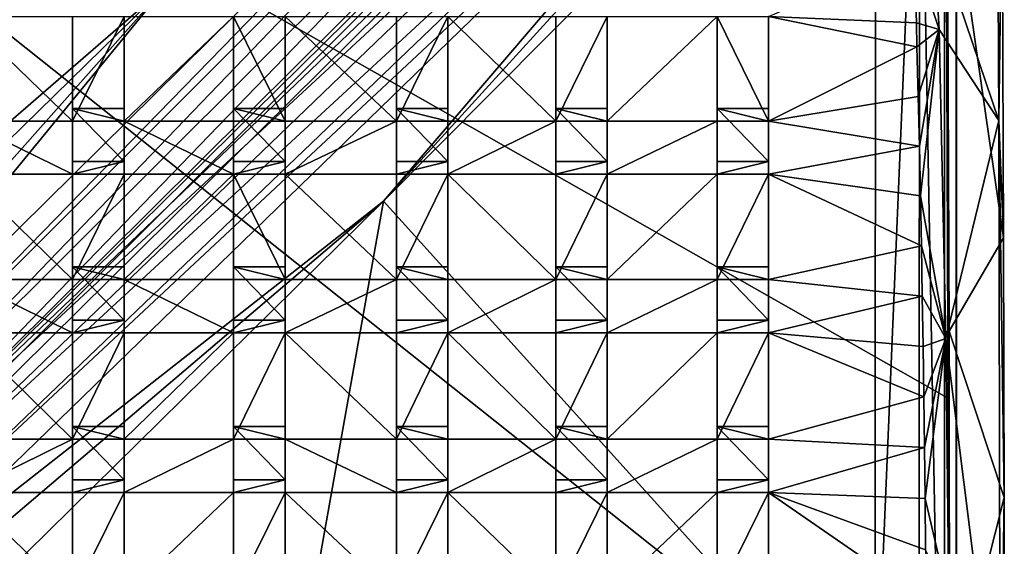
# Model space of a CAD drawing. Units: inches. Extents: x -6.4 to 6.3, y -9.3 to 9.2.
# Drawn here: x -0.3 to 3.1, y -3.9 to -2.1 of the extents above; entities that cross this region are included whole.
import ezdxf

# ---------------------------------------------------------------- set-up
doc = ezdxf.new("R2010")
doc.units = ezdxf.units.IN
doc.layers.get('0').update_dxf_attribs({"true_color": 0xc2ced6})

msp = doc.modelspace()

# ---------------------------------------------------------------- linework, layer by layer
for points in [[(2.9085, -0.0634), (-6.169, -9.1108), (-6.2344, -9.0678), (2.9085, -0.0634)], [(-6.2344, -9.0678), (-6.2344, -0.1012), (2.9085, -0.0634), (-6.2344, -9.0678)], [(2.9085, -0.0634), (2.9469, -0.1012), (-6.169, -9.1108), (2.9085, -0.0634)], [(-6.169, -9.1108), (2.9469, -0.1012), (2.9522, -9.0411), (-6.169, -9.1108)], [(2.9256, -4.6908), (2.9245, -3.3777), (-2.8691, -0.0854), (2.9256, -4.6908)], [(-2.8691, -0.0854), (2.9245, -3.3777), (2.9184, -1.6446), (-2.8691, -0.0854)], [(-2.1227, -9.0846), (2.9256, -4.6908), (-2.8691, -0.0854), (-2.1227, -9.0846)], [(2.9082, -9.0476), (2.9256, -4.4576), (2.9082, -0.1008), (2.9082, -9.0476)], [(2.9082, -9.0476), (2.9082, -0.1008), (2.9256, -4.6908), (2.9082, -9.0476)], [(2.9082, -0.1008), (2.9245, -3.3777), (2.9256, -4.6908), (2.9082, -0.1008)], [(2.9082, -0.1008), (2.9184, -1.6446), (2.9245, -3.3777), (2.9082, -0.1008)], [(2.9082, -0.1008), (2.9241, -3.145), (2.9176, -1.4874), (2.9082, -0.1008)], [(2.9082, -0.1008), (2.9256, -4.4576), (2.9241, -3.145), (2.9082, -0.1008)], [(2.9469, -0.1012), (2.9494, -0.1096), (2.9494, -7.8293), (2.9469, -0.1012)], [(2.9469, -0.1012), (2.9494, -7.8293), (2.9522, -9.0411), (2.9469, -0.1012)], [(2.9494, -7.8293), (2.9494, -0.1096), (2.8234, -0.9415), (2.9494, -7.8293)], [(3.0828, -0.189), (3.0953, -2.4237), (2.8692, -1.7593), (3.0828, -0.189)], [(3.1061, -1.5913), (3.0953, -2.4237), (3.0828, -0.189), (3.1061, -1.5913)], [(-1.6438, -3.5946), (0.2384, -1.9647), (-1.6438, -0.3152), (-1.6438, -3.5946)], [(-1.1892, -3.7053), (-1.108, -3.7529), (2.237, -0.3246), (-1.1892, -3.7053)], [(2.237, -0.3246), (0.2384, -1.9647), (-1.1892, -3.7053), (2.237, -0.3246)], [(2.3059, -0.3411), (2.237, -0.3246), (-1.108, -3.7529), (2.3059, -0.3411)], [(-1.108, -3.7529), (-1.032, -3.8082), (2.3059, -0.3411), (-1.108, -3.7529)], [(2.4101, -0.3816), (2.3059, -0.3411), (-1.032, -3.8082), (2.4101, -0.3816)], [(-1.032, -3.8082), (-0.9619, -3.8706), (2.4101, -0.3816), (-1.032, -3.8082)], [(-0.9619, -3.8706), (2.4969, -0.4384), (2.4101, -0.3816), (-0.9619, -3.8706)], [(-0.9619, -3.8706), (2.5614, -0.5069), (2.4969, -0.4384), (-0.9619, -3.8706)], [(2.5614, -0.5069), (-0.9619, -3.8706), (2.6041, -0.5727), (2.5614, -0.5069)], [(2.6041, -0.5727), (-0.9619, -3.8706), (-0.8985, -3.9397), (2.6041, -0.5727)], [(-0.8985, -3.9397), (2.6464, -0.6737), (2.6041, -0.5727), (-0.8985, -3.9397)], [(2.6464, -0.6737), (-0.8985, -3.9397), (-0.8422, -4.0146), (2.6464, -0.6737)], [(-0.8422, -4.0146), (2.6619, -0.743), (2.6464, -0.6737), (-0.8422, -4.0146)], [(-0.8422, -4.0146), (-0.7938, -4.0947), (2.6619, -0.743), (-0.8422, -4.0146)], [(-0.7938, -4.0947), (0.9851, -2.7001), (2.6619, -0.743), (-0.7938, -4.0947)], [(2.6752, -0.8447), (2.6619, -0.743), (0.9851, -2.7001), (2.6752, -0.8447)], [(2.6752, -0.8447), (0.9851, -2.7001), (2.6716, -1.0037), (2.6752, -0.8447)], [(2.8206, -8.2001), (2.8234, -0.9415), (2.6713, -4.5649), (2.8206, -8.2001)], [(2.8234, -0.9415), (2.6716, -1.0037), (2.6713, -4.5649), (2.8234, -0.9415)], [(2.9494, -7.8293), (2.8234, -0.9415), (2.8206, -8.2001), (2.9494, -7.8293)], [(2.6716, -1.0037), (0.9851, -2.7001), (2.6713, -4.5649), (2.6716, -1.0037)], [(3.1061, -1.5913), (2.9176, -1.4874), (3.1109, -2.8258), (3.1061, -1.5913)], [(2.9176, -1.4874), (2.9241, -3.145), (3.1109, -2.8258), (2.9176, -1.4874)], [(3.1061, -1.5913), (3.1109, -2.8258), (3.0953, -2.4237), (3.1061, -1.5913)], [(2.8692, -1.7593), (2.8897, -2.112), (2.805, -1.8553), (2.8692, -1.7593)], [(3.0953, -2.4237), (2.8897, -2.112), (2.8692, -1.7593), (3.0953, -2.4237)], [(2.805, -1.8553), (2.8121, -2.0897), (2.305, -2.0675), (2.805, -1.8553)], [(2.8897, -2.112), (2.8121, -2.0897), (2.805, -1.8553), (2.8897, -2.112)], [(0.2384, -1.9647), (-1.6438, -3.5946), (-1.4478, -3.6142), (0.2384, -1.9647)], [(-1.2748, -3.6658), (0.2384, -1.9647), (-1.4478, -3.6142), (-1.2748, -3.6658)], [(-1.1892, -3.7053), (0.2384, -1.9647), (-1.2748, -3.6658), (-1.1892, -3.7053)], [(-0.0802, -2.4256), (-0.4523, -2.4257), (-0.4523, -2.0675), (-0.0802, -2.4256)], [(-0.4523, -2.0675), (-0.0802, -2.0676), (-0.0802, -2.4256), (-0.4523, -2.0675)], [(0.0961, -2.0675), (0.0961, -2.4257), (-0.0802, -2.4256), (0.0961, -2.0675)], [(-0.0802, -2.4256), (-0.0802, -2.0676), (0.0961, -2.0675), (-0.0802, -2.4256)], [(0.0961, -2.4257), (0.0961, -2.0675), (0.4719, -2.0676), (0.0961, -2.4257)], [(0.4719, -2.0676), (0.4719, -2.4256), (0.0961, -2.4257), (0.4719, -2.0676)], [(0.4719, -2.0676), (0.6482, -2.0675), (0.6482, -2.4257), (0.4719, -2.0676)], [(0.6482, -2.4257), (0.4719, -2.4256), (0.4719, -2.0676), (0.6482, -2.4257)], [(1.0298, -2.4256), (0.6482, -2.4257), (0.6482, -2.0675), (1.0298, -2.4256)], [(0.6482, -2.0675), (1.0298, -2.0676), (1.0298, -2.4256), (0.6482, -2.0675)], [(1.2061, -2.0675), (1.2061, -2.4257), (1.0298, -2.4256), (1.2061, -2.0675)], [(1.0298, -2.4256), (1.0298, -2.0676), (1.2061, -2.0675), (1.0298, -2.4256)], [(1.5765, -2.4256), (1.2061, -2.4257), (1.2061, -2.0675), (1.5765, -2.4256)], [(1.2061, -2.0675), (1.5765, -2.0676), (1.5765, -2.4256), (1.2061, -2.0675)], [(1.7528, -2.0675), (1.7528, -2.4257), (1.5765, -2.4256), (1.7528, -2.0675)], [(1.5765, -2.4256), (1.5765, -2.0676), (1.7528, -2.0675), (1.5765, -2.4256)], [(1.7528, -2.4257), (1.7528, -2.0675), (2.1288, -2.0676), (1.7528, -2.4257)], [(2.1288, -2.0676), (2.1288, -2.4256), (1.7528, -2.4257), (2.1288, -2.0676)], [(2.1288, -2.0676), (2.305, -2.0675), (2.305, -2.4257), (2.1288, -2.0676)], [(2.305, -2.4257), (2.1288, -2.4256), (2.1288, -2.0676), (2.305, -2.4257)], [(2.8121, -2.0897), (2.8141, -2.1718), (2.305, -2.0675), (2.8121, -2.0897)], [(2.305, -2.4257), (2.305, -2.0675), (2.8141, -2.1718), (2.305, -2.4257)], [(2.8141, -2.1718), (2.8121, -2.0897), (2.8897, -2.112), (2.8141, -2.1718)], [(2.8184, -2.3416), (2.8141, -2.1718), (2.8897, -2.112), (2.8184, -2.3416)], [(2.8223, -2.5117), (2.8184, -2.3416), (2.8897, -2.112), (2.8223, -2.5117)], [(2.826, -2.6824), (2.8223, -2.5117), (2.8897, -2.112), (2.826, -2.6824)], [(2.826, -2.6824), (2.8897, -2.112), (2.9134, -3.1706), (2.826, -2.6824)], [(3.0953, -2.4237), (2.9134, -3.1706), (2.8897, -2.112), (3.0953, -2.4237)], [(2.8141, -2.1718), (2.8184, -2.3416), (2.305, -2.4257), (2.8141, -2.1718)], [(2.8184, -2.3416), (2.8223, -2.5117), (2.305, -2.4257), (2.8184, -2.3416)], [(-0.0802, -2.3824), (-0.0802, -2.4256), (0.0961, -2.4257), (-0.0802, -2.3824)], [(0.0961, -2.4257), (0.0961, -2.3824), (-0.0802, -2.3824), (0.0961, -2.4257)], [(-0.0802, -2.3824), (-0.0802, -2.5647), (-0.0802, -2.6077), (-0.0802, -2.3824)], [(-0.0802, -2.6077), (-0.0802, -2.4256), (-0.0802, -2.3824), (-0.0802, -2.6077)], [(-0.0802, -2.3824), (0.0961, -2.3824), (0.0961, -2.5647), (-0.0802, -2.3824)], [(0.0961, -2.5647), (-0.0802, -2.5647), (-0.0802, -2.3824), (0.0961, -2.5647)], [(0.0961, -2.6076), (0.0961, -2.5647), (0.0961, -2.3824), (0.0961, -2.6076)], [(0.0961, -2.3824), (0.0961, -2.4257), (0.0961, -2.6076), (0.0961, -2.3824)], [(0.4719, -2.3824), (0.4719, -2.4256), (0.6482, -2.4257), (0.4719, -2.3824)], [(0.6482, -2.4257), (0.6482, -2.3824), (0.4719, -2.3824), (0.6482, -2.4257)], [(0.4719, -2.3824), (0.4719, -2.5647), (0.4719, -2.6077), (0.4719, -2.3824)], [(0.4719, -2.6077), (0.4719, -2.4256), (0.4719, -2.3824), (0.4719, -2.6077)], [(0.4719, -2.3824), (0.6482, -2.3824), (0.6482, -2.5647), (0.4719, -2.3824)], [(0.6482, -2.5647), (0.4719, -2.5647), (0.4719, -2.3824), (0.6482, -2.5647)], [(0.6482, -2.6076), (0.6482, -2.5647), (0.6482, -2.3824), (0.6482, -2.6076)], [(0.6482, -2.3824), (0.6482, -2.4257), (0.6482, -2.6076), (0.6482, -2.3824)], [(1.0298, -2.3824), (1.0298, -2.4256), (1.2061, -2.4257), (1.0298, -2.3824)], [(1.2061, -2.4257), (1.2061, -2.3824), (1.0298, -2.3824), (1.2061, -2.4257)], [(1.0298, -2.3824), (1.0298, -2.5647), (1.0298, -2.6077), (1.0298, -2.3824)], [(1.0298, -2.6077), (1.0298, -2.4256), (1.0298, -2.3824), (1.0298, -2.6077)], [(1.0298, -2.3824), (1.2061, -2.3824), (1.2061, -2.5647), (1.0298, -2.3824)], [(1.2061, -2.5647), (1.0298, -2.5647), (1.0298, -2.3824), (1.2061, -2.5647)], [(1.2061, -2.6076), (1.2061, -2.5647), (1.2061, -2.3824), (1.2061, -2.6076)], [(1.2061, -2.3824), (1.2061, -2.4257), (1.2061, -2.6076), (1.2061, -2.3824)], [(1.5765, -2.3824), (1.5765, -2.4256), (1.7528, -2.4257), (1.5765, -2.3824)], [(1.7528, -2.4257), (1.7528, -2.3824), (1.5765, -2.3824), (1.7528, -2.4257)], [(1.5765, -2.3824), (1.5765, -2.5647), (1.5765, -2.6077), (1.5765, -2.3824)], [(1.5765, -2.6077), (1.5765, -2.4256), (1.5765, -2.3824), (1.5765, -2.6077)], [(1.5765, -2.3824), (1.7528, -2.3824), (1.7528, -2.5647), (1.5765, -2.3824)], [(1.7528, -2.5647), (1.5765, -2.5647), (1.5765, -2.3824), (1.7528, -2.5647)], [(1.7528, -2.6076), (1.7528, -2.5647), (1.7528, -2.3824), (1.7528, -2.6076)], [(1.7528, -2.3824), (1.7528, -2.4257), (1.7528, -2.6076), (1.7528, -2.3824)], [(2.1288, -2.3824), (2.1288, -2.4256), (2.305, -2.4257), (2.1288, -2.3824)], [(2.305, -2.4257), (2.305, -2.3824), (2.1288, -2.3824), (2.305, -2.4257)], [(2.1288, -2.3824), (2.1288, -2.5647), (2.1288, -2.6077), (2.1288, -2.3824)], [(2.1288, -2.6077), (2.1288, -2.4256), (2.1288, -2.3824), (2.1288, -2.6077)], [(2.1288, -2.3824), (2.305, -2.3824), (2.305, -2.5647), (2.1288, -2.3824)], [(2.305, -2.5647), (2.1288, -2.5647), (2.1288, -2.3824), (2.305, -2.5647)], [(2.305, -2.6076), (2.305, -2.5647), (2.305, -2.3824), (2.305, -2.6076)], [(2.305, -2.3824), (2.305, -2.4257), (2.305, -2.6076), (2.305, -2.3824)], [(-0.4523, -2.4257), (-0.0802, -2.4256), (-0.0802, -2.6077), (-0.4523, -2.4257)], [(-0.0802, -2.6077), (-0.4523, -2.6076), (-0.4523, -2.4257), (-0.0802, -2.6077)], [(0.0961, -2.4257), (0.4719, -2.4256), (0.4719, -2.6077), (0.0961, -2.4257)], [(0.4719, -2.6077), (0.0961, -2.6076), (0.0961, -2.4257), (0.4719, -2.6077)], [(1.0298, -2.4256), (1.0298, -2.6077), (0.6482, -2.6076), (1.0298, -2.4256)], [(0.6482, -2.6076), (0.6482, -2.4257), (1.0298, -2.4256), (0.6482, -2.6076)], [(1.5765, -2.4256), (1.5765, -2.6077), (1.2061, -2.6076), (1.5765, -2.4256)], [(1.2061, -2.6076), (1.2061, -2.4257), (1.5765, -2.4256), (1.2061, -2.6076)], [(2.1288, -2.4256), (2.1288, -2.6077), (1.7528, -2.6076), (2.1288, -2.4256)], [(1.7528, -2.6076), (1.7528, -2.4257), (2.1288, -2.4256), (1.7528, -2.6076)], [(2.305, -2.6076), (2.305, -2.4257), (2.8223, -2.5117), (2.305, -2.6076)], [(3.0995, -4.6562), (2.9134, -3.1706), (3.0953, -2.4237), (3.0995, -4.6562)], [(3.0995, -4.6562), (3.0953, -2.4237), (3.1128, -3.715), (3.0995, -4.6562)], [(3.0953, -2.4237), (3.1109, -2.8258), (3.1128, -3.715), (3.0953, -2.4237)], [(2.8223, -2.5117), (2.826, -2.6824), (2.305, -2.6076), (2.8223, -2.5117)], [(-0.0802, -2.6077), (-0.0802, -2.5647), (0.0961, -2.5647), (-0.0802, -2.6077)], [(0.0961, -2.5647), (0.0961, -2.6076), (-0.0802, -2.6077), (0.0961, -2.5647)], [(0.4719, -2.6077), (0.4719, -2.5647), (0.6482, -2.5647), (0.4719, -2.6077)], [(0.6482, -2.5647), (0.6482, -2.6076), (0.4719, -2.6077), (0.6482, -2.5647)], [(1.0298, -2.6077), (1.0298, -2.5647), (1.2061, -2.5647), (1.0298, -2.6077)], [(1.2061, -2.5647), (1.2061, -2.6076), (1.0298, -2.6077), (1.2061, -2.5647)], [(1.5765, -2.6077), (1.5765, -2.5647), (1.7528, -2.5647), (1.5765, -2.6077)], [(1.7528, -2.5647), (1.7528, -2.6076), (1.5765, -2.6077), (1.7528, -2.5647)], [(2.1288, -2.6077), (2.1288, -2.5647), (2.305, -2.5647), (2.1288, -2.6077)], [(2.305, -2.5647), (2.305, -2.6076), (2.1288, -2.6077), (2.305, -2.5647)], [(-0.0802, -2.9688), (-0.4523, -2.9688), (-0.4523, -2.6076), (-0.0802, -2.9688)], [(-0.4523, -2.6076), (-0.0802, -2.6077), (-0.0802, -2.9688), (-0.4523, -2.6076)], [(0.0961, -2.6076), (0.0961, -2.9688), (-0.0802, -2.9688), (0.0961, -2.6076)], [(-0.0802, -2.9688), (-0.0802, -2.6077), (0.0961, -2.6076), (-0.0802, -2.9688)], [(0.0961, -2.9688), (0.0961, -2.6076), (0.4719, -2.6077), (0.0961, -2.9688)], [(0.4719, -2.6077), (0.4719, -2.9688), (0.0961, -2.9688), (0.4719, -2.6077)], [(0.4719, -2.6077), (0.6482, -2.6076), (0.6482, -2.9688), (0.4719, -2.6077)], [(0.6482, -2.9688), (0.4719, -2.9688), (0.4719, -2.6077), (0.6482, -2.9688)], [(1.0298, -2.9688), (0.6482, -2.9688), (0.6482, -2.6076), (1.0298, -2.9688)], [(0.6482, -2.6076), (1.0298, -2.6077), (1.0298, -2.9688), (0.6482, -2.6076)], [(1.2061, -2.6076), (1.2061, -2.9688), (1.0298, -2.9688), (1.2061, -2.6076)], [(1.0298, -2.9688), (1.0298, -2.6077), (1.2061, -2.6076), (1.0298, -2.9688)], [(1.5765, -2.9688), (1.2061, -2.9688), (1.2061, -2.6076), (1.5765, -2.9688)], [(1.2061, -2.6076), (1.5765, -2.6077), (1.5765, -2.9688), (1.2061, -2.6076)], [(1.7528, -2.6076), (1.7528, -2.9688), (1.5765, -2.9688), (1.7528, -2.6076)], [(1.5765, -2.9688), (1.5765, -2.6077), (1.7528, -2.6076), (1.5765, -2.9688)], [(1.7528, -2.9688), (1.7528, -2.6076), (2.1288, -2.6077), (1.7528, -2.9688)], [(2.1288, -2.6077), (2.1288, -2.9688), (1.7528, -2.9688), (2.1288, -2.6077)], [(2.305, -2.6076), (2.305, -2.9688), (2.1288, -2.9688), (2.305, -2.6076)], [(2.1288, -2.9688), (2.1288, -2.6077), (2.305, -2.6076), (2.1288, -2.9688)], [(2.826, -2.6824), (2.8294, -2.8535), (2.305, -2.6076), (2.826, -2.6824)], [(2.305, -2.9688), (2.305, -2.6076), (2.8294, -2.8535), (2.305, -2.9688)], [(2.8294, -2.8535), (2.826, -2.6824), (2.9134, -3.1706), (2.8294, -2.8535)], [(-0.7938, -4.0947), (-0.7537, -4.1791), (0.9851, -2.7001), (-0.7938, -4.0947)], [(-0.7537, -4.1791), (-0.6994, -4.3575), (0.9851, -2.7001), (-0.7537, -4.1791)], [(0.9851, -2.7001), (-0.6994, -4.3575), (0.423, -5.8501), (0.9851, -2.7001)], [(0.423, -5.8501), (2.6713, -4.5649), (0.9851, -2.7001), (0.423, -5.8501)], [(3.1109, -2.8258), (2.9241, -3.145), (3.1128, -3.715), (3.1109, -2.8258)], [(2.8294, -2.8535), (2.8325, -3.0252), (2.305, -2.9688), (2.8294, -2.8535)], [(2.8325, -3.0252), (2.8294, -2.8535), (2.9134, -3.1706), (2.8325, -3.0252)], [(-0.0802, -2.9256), (-0.0802, -2.9688), (0.0961, -2.9688), (-0.0802, -2.9256)], [(0.0961, -2.9688), (0.0961, -2.9256), (-0.0802, -2.9256), (0.0961, -2.9688)], [(-0.0802, -2.9256), (-0.0802, -3.1078), (-0.0802, -3.1508), (-0.0802, -2.9256)], [(-0.0802, -3.1508), (-0.0802, -2.9688), (-0.0802, -2.9256), (-0.0802, -3.1508)], [(-0.0802, -2.9256), (0.0961, -2.9256), (0.0961, -3.1078), (-0.0802, -2.9256)], [(0.0961, -3.1078), (-0.0802, -3.1078), (-0.0802, -2.9256), (0.0961, -3.1078)], [(0.0961, -3.1508), (0.0961, -3.1078), (0.0961, -2.9256), (0.0961, -3.1508)], [(0.0961, -2.9256), (0.0961, -2.9688), (0.0961, -3.1508), (0.0961, -2.9256)], [(0.4719, -2.9256), (0.4719, -2.9688), (0.6482, -2.9688), (0.4719, -2.9256)], [(0.6482, -2.9688), (0.6482, -2.9256), (0.4719, -2.9256), (0.6482, -2.9688)], [(0.4719, -2.9256), (0.4719, -3.1078), (0.4719, -3.1508), (0.4719, -2.9256)], [(0.4719, -3.1508), (0.4719, -2.9688), (0.4719, -2.9256), (0.4719, -3.1508)], [(0.4719, -2.9256), (0.6482, -2.9256), (0.6482, -3.1078), (0.4719, -2.9256)], [(0.6482, -3.1078), (0.4719, -3.1078), (0.4719, -2.9256), (0.6482, -3.1078)], [(0.6482, -3.1508), (0.6482, -3.1078), (0.6482, -2.9256), (0.6482, -3.1508)], [(0.6482, -2.9256), (0.6482, -2.9688), (0.6482, -3.1508), (0.6482, -2.9256)], [(1.0298, -2.9256), (1.0298, -2.9688), (1.2061, -2.9688), (1.0298, -2.9256)], [(1.2061, -2.9688), (1.2061, -2.9256), (1.0298, -2.9256), (1.2061, -2.9688)], [(1.0298, -2.9256), (1.0298, -3.1078), (1.0298, -3.1508), (1.0298, -2.9256)], [(1.0298, -3.1508), (1.0298, -2.9688), (1.0298, -2.9256), (1.0298, -3.1508)], [(1.0298, -2.9256), (1.2061, -2.9256), (1.2061, -3.1078), (1.0298, -2.9256)], [(1.2061, -3.1078), (1.0298, -3.1078), (1.0298, -2.9256), (1.2061, -3.1078)], [(1.2061, -3.1508), (1.2061, -3.1078), (1.2061, -2.9256), (1.2061, -3.1508)], [(1.2061, -2.9256), (1.2061, -2.9688), (1.2061, -3.1508), (1.2061, -2.9256)], [(1.5765, -2.9256), (1.5765, -2.9688), (1.7528, -2.9688), (1.5765, -2.9256)], [(1.7528, -2.9688), (1.7528, -2.9256), (1.5765, -2.9256), (1.7528, -2.9688)], [(1.5765, -2.9256), (1.5765, -3.1078), (1.5765, -3.1508), (1.5765, -2.9256)], [(1.5765, -3.1508), (1.5765, -2.9688), (1.5765, -2.9256), (1.5765, -3.1508)], [(1.5765, -2.9256), (1.7528, -2.9256), (1.7528, -3.1078), (1.5765, -2.9256)], [(1.7528, -3.1078), (1.5765, -3.1078), (1.5765, -2.9256), (1.7528, -3.1078)], [(1.7528, -3.1508), (1.7528, -3.1078), (1.7528, -2.9256), (1.7528, -3.1508)], [(1.7528, -2.9256), (1.7528, -2.9688), (1.7528, -3.1508), (1.7528, -2.9256)], [(2.1288, -2.9256), (2.1288, -2.9688), (2.305, -2.9688), (2.1288, -2.9256)], [(2.305, -2.9688), (2.305, -2.9256), (2.1288, -2.9256), (2.305, -2.9688)], [(2.1288, -2.9256), (2.1288, -3.1078), (2.1288, -3.1508), (2.1288, -2.9256)], [(2.1288, -3.1508), (2.1288, -2.9688), (2.1288, -2.9256), (2.1288, -3.1508)], [(2.1288, -2.9256), (2.305, -2.9256), (2.305, -3.1078), (2.1288, -2.9256)], [(2.305, -3.1078), (2.1288, -3.1078), (2.1288, -2.9256), (2.305, -3.1078)], [(2.305, -3.1508), (2.305, -3.1078), (2.305, -2.9256), (2.305, -3.1508)], [(2.305, -2.9256), (2.305, -2.9688), (2.305, -3.1508), (2.305, -2.9256)], [(-0.4523, -2.9688), (-0.0802, -2.9688), (-0.0802, -3.1508), (-0.4523, -2.9688)], [(-0.0802, -3.1508), (-0.4523, -3.1508), (-0.4523, -2.9688), (-0.0802, -3.1508)], [(0.0961, -2.9688), (0.4719, -2.9688), (0.4719, -3.1508), (0.0961, -2.9688)], [(0.4719, -3.1508), (0.0961, -3.1508), (0.0961, -2.9688), (0.4719, -3.1508)], [(1.0298, -2.9688), (1.0298, -3.1508), (0.6482, -3.1508), (1.0298, -2.9688)], [(0.6482, -3.1508), (0.6482, -2.9688), (1.0298, -2.9688), (0.6482, -3.1508)], [(1.5765, -2.9688), (1.5765, -3.1508), (1.2061, -3.1508), (1.5765, -2.9688)], [(1.2061, -3.1508), (1.2061, -2.9688), (1.5765, -2.9688), (1.2061, -3.1508)], [(2.1288, -2.9688), (2.1288, -3.1508), (1.7528, -3.1508), (2.1288, -2.9688)], [(1.7528, -3.1508), (1.7528, -2.9688), (2.1288, -2.9688), (1.7528, -3.1508)], [(2.305, -3.1508), (2.305, -2.9688), (2.8325, -3.0252), (2.305, -3.1508)], [(2.8325, -3.0252), (2.8353, -3.1975), (2.305, -3.1508), (2.8325, -3.0252)], [(2.8353, -3.1975), (2.8325, -3.0252), (2.9134, -3.1706), (2.8353, -3.1975)], [(-0.0802, -3.1508), (-0.0802, -3.1078), (0.0961, -3.1078), (-0.0802, -3.1508)], [(0.0961, -3.1078), (0.0961, -3.1508), (-0.0802, -3.1508), (0.0961, -3.1078)], [(0.4719, -3.1508), (0.4719, -3.1078), (0.6482, -3.1078), (0.4719, -3.1508)], [(0.6482, -3.1078), (0.6482, -3.1508), (0.4719, -3.1508), (0.6482, -3.1078)], [(1.0298, -3.1508), (1.0298, -3.1078), (1.2061, -3.1078), (1.0298, -3.1508)], [(1.2061, -3.1078), (1.2061, -3.1508), (1.0298, -3.1508), (1.2061, -3.1078)], [(1.5765, -3.1508), (1.5765, -3.1078), (1.7528, -3.1078), (1.5765, -3.1508)], [(1.7528, -3.1078), (1.7528, -3.1508), (1.5765, -3.1508), (1.7528, -3.1078)], [(2.1288, -3.1508), (2.1288, -3.1078), (2.305, -3.1078), (2.1288, -3.1508)], [(2.305, -3.1078), (2.305, -3.1508), (2.1288, -3.1508), (2.305, -3.1078)], [(-0.0802, -3.5154), (-0.4523, -3.5154), (-0.4523, -3.1508), (-0.0802, -3.5154)], [(-0.4523, -3.1508), (-0.0802, -3.1508), (-0.0802, -3.5154), (-0.4523, -3.1508)], [(0.0961, -3.1508), (0.0961, -3.5154), (-0.0802, -3.5154), (0.0961, -3.1508)], [(-0.0802, -3.5154), (-0.0802, -3.1508), (0.0961, -3.1508), (-0.0802, -3.5154)], [(0.4719, -3.1508), (0.4719, -3.5154), (0.0961, -3.5154), (0.4719, -3.1508)], [(0.0961, -3.5154), (0.0961, -3.1508), (0.4719, -3.1508), (0.0961, -3.5154)], [(0.6482, -3.1508), (0.6482, -3.5154), (0.4719, -3.5154), (0.6482, -3.1508)], [(0.4719, -3.5154), (0.4719, -3.1508), (0.6482, -3.1508), (0.4719, -3.5154)], [(1.0298, -3.5154), (0.6482, -3.5154), (0.6482, -3.1508), (1.0298, -3.5154)], [(0.6482, -3.1508), (1.0298, -3.1508), (1.0298, -3.5154), (0.6482, -3.1508)], [(1.2061, -3.1508), (1.2061, -3.5154), (1.0298, -3.5154), (1.2061, -3.1508)], [(1.0298, -3.5154), (1.0298, -3.1508), (1.2061, -3.1508), (1.0298, -3.5154)], [(1.5765, -3.5154), (1.2061, -3.5154), (1.2061, -3.1508), (1.5765, -3.5154)], [(1.2061, -3.1508), (1.5765, -3.1508), (1.5765, -3.5154), (1.2061, -3.1508)], [(1.7528, -3.1508), (1.7528, -3.5154), (1.5765, -3.5154), (1.7528, -3.1508)], [(1.5765, -3.5154), (1.5765, -3.1508), (1.7528, -3.1508), (1.5765, -3.5154)], [(2.1288, -3.1508), (2.1288, -3.5154), (1.7528, -3.5154), (2.1288, -3.1508)], [(1.7528, -3.5154), (1.7528, -3.1508), (2.1288, -3.1508), (1.7528, -3.5154)], [(2.305, -3.1508), (2.305, -3.5154), (2.1288, -3.5154), (2.305, -3.1508)], [(2.1288, -3.5154), (2.1288, -3.1508), (2.305, -3.1508), (2.1288, -3.5154)], [(2.8353, -3.1975), (2.8378, -3.3704), (2.305, -3.1508), (2.8353, -3.1975)], [(2.305, -3.5154), (2.305, -3.1508), (2.8378, -3.3704), (2.305, -3.5154)], [(2.8378, -3.3704), (2.8353, -3.1975), (2.9134, -3.1706), (2.8378, -3.3704)], [(2.84, -3.5441), (2.8378, -3.3704), (2.9134, -3.1706), (2.84, -3.5441)], [(2.8419, -3.7185), (2.84, -3.5441), (2.9134, -3.1706), (2.8419, -3.7185)], [(2.9134, -3.1706), (2.9235, -4.0655), (2.8419, -3.7185), (2.9134, -3.1706)], [(2.9134, -3.1706), (3.0995, -4.6562), (2.9235, -4.0655), (2.9134, -3.1706)], [(3.1128, -3.715), (2.9241, -3.145), (2.9256, -4.4576), (3.1128, -3.715)], [(2.8378, -3.3704), (2.84, -3.5441), (2.305, -3.5154), (2.8378, -3.3704)], [(-0.0802, -3.4722), (-0.0802, -3.5154), (0.0961, -3.5154), (-0.0802, -3.4722)], [(0.0961, -3.5154), (0.0961, -3.4722), (-0.0802, -3.4722), (0.0961, -3.5154)], [(-0.0802, -3.4722), (-0.0802, -3.6545), (-0.0802, -3.6974), (-0.0802, -3.4722)], [(-0.0802, -3.6974), (-0.0802, -3.5154), (-0.0802, -3.4722), (-0.0802, -3.6974)], [(-0.0802, -3.4722), (0.0961, -3.4722), (0.0961, -3.6545), (-0.0802, -3.4722)], [(0.0961, -3.6545), (-0.0802, -3.6545), (-0.0802, -3.4722), (0.0961, -3.6545)], [(0.0961, -3.6974), (0.0961, -3.6545), (0.0961, -3.4722), (0.0961, -3.6974)], [(0.0961, -3.4722), (0.0961, -3.5154), (0.0961, -3.6974), (0.0961, -3.4722)], [(0.4719, -3.4722), (0.4719, -3.5154), (0.6482, -3.5154), (0.4719, -3.4722)], [(0.6482, -3.5154), (0.6482, -3.4722), (0.4719, -3.4722), (0.6482, -3.5154)], [(0.4719, -3.4722), (0.4719, -3.6545), (0.4719, -3.6974), (0.4719, -3.4722)], [(0.4719, -3.6974), (0.4719, -3.5154), (0.4719, -3.4722), (0.4719, -3.6974)], [(0.4719, -3.4722), (0.6482, -3.4722), (0.6482, -3.6545), (0.4719, -3.4722)], [(0.6482, -3.6545), (0.4719, -3.6545), (0.4719, -3.4722), (0.6482, -3.6545)], [(0.6482, -3.6974), (0.6482, -3.6545), (0.6482, -3.4722), (0.6482, -3.6974)], [(0.6482, -3.4722), (0.6482, -3.5154), (0.6482, -3.6974), (0.6482, -3.4722)], [(1.0298, -3.4722), (1.0298, -3.5154), (1.2061, -3.5154), (1.0298, -3.4722)], [(1.2061, -3.5154), (1.2061, -3.4722), (1.0298, -3.4722), (1.2061, -3.5154)], [(1.0298, -3.4722), (1.0298, -3.6545), (1.0298, -3.6974), (1.0298, -3.4722)], [(1.0298, -3.6974), (1.0298, -3.5154), (1.0298, -3.4722), (1.0298, -3.6974)], [(1.0298, -3.4722), (1.2061, -3.4722), (1.2061, -3.6545), (1.0298, -3.4722)], [(1.2061, -3.6545), (1.0298, -3.6545), (1.0298, -3.4722), (1.2061, -3.6545)], [(1.2061, -3.6974), (1.2061, -3.6545), (1.2061, -3.4722), (1.2061, -3.6974)], [(1.2061, -3.4722), (1.2061, -3.5154), (1.2061, -3.6974), (1.2061, -3.4722)], [(1.5765, -3.4722), (1.5765, -3.5154), (1.7528, -3.5154), (1.5765, -3.4722)], [(1.7528, -3.5154), (1.7528, -3.4722), (1.5765, -3.4722), (1.7528, -3.5154)], [(1.5765, -3.4722), (1.5765, -3.6545), (1.5765, -3.6974), (1.5765, -3.4722)], [(1.5765, -3.6974), (1.5765, -3.5154), (1.5765, -3.4722), (1.5765, -3.6974)], [(1.5765, -3.4722), (1.7528, -3.4722), (1.7528, -3.6545), (1.5765, -3.4722)], [(1.7528, -3.6545), (1.5765, -3.6545), (1.5765, -3.4722), (1.7528, -3.6545)], [(1.7528, -3.6974), (1.7528, -3.6545), (1.7528, -3.4722), (1.7528, -3.6974)], [(1.7528, -3.4722), (1.7528, -3.5154), (1.7528, -3.6974), (1.7528, -3.4722)], [(2.1288, -3.4722), (2.1288, -3.5154), (2.305, -3.5154), (2.1288, -3.4722)], [(2.305, -3.5154), (2.305, -3.4722), (2.1288, -3.4722), (2.305, -3.5154)], [(2.1288, -3.4722), (2.1288, -3.6545), (2.1288, -3.6974), (2.1288, -3.4722)], [(2.1288, -3.6974), (2.1288, -3.5154), (2.1288, -3.4722), (2.1288, -3.6974)], [(2.1288, -3.4722), (2.305, -3.4722), (2.305, -3.6545), (2.1288, -3.4722)], [(2.305, -3.6545), (2.1288, -3.6545), (2.1288, -3.4722), (2.305, -3.6545)], [(2.305, -3.6974), (2.305, -3.6545), (2.305, -3.4722), (2.305, -3.6974)], [(2.305, -3.4722), (2.305, -3.5154), (2.305, -3.6974), (2.305, -3.4722)], [(-0.0802, -3.5154), (-0.0802, -3.6974), (-0.4523, -3.6974), (-0.0802, -3.5154)], [(-0.4523, -3.6974), (-0.4523, -3.5154), (-0.0802, -3.5154), (-0.4523, -3.6974)], [(0.4719, -3.5154), (0.4719, -3.6974), (0.0961, -3.6974), (0.4719, -3.5154)], [(0.0961, -3.6974), (0.0961, -3.5154), (0.4719, -3.5154), (0.0961, -3.6974)], [(0.6482, -3.5154), (1.0298, -3.5154), (1.0298, -3.6974), (0.6482, -3.5154)], [(1.0298, -3.6974), (0.6482, -3.6974), (0.6482, -3.5154), (1.0298, -3.6974)], [(1.5765, -3.5154), (1.5765, -3.6974), (1.2061, -3.6974), (1.5765, -3.5154)], [(1.2061, -3.6974), (1.2061, -3.5154), (1.5765, -3.5154), (1.2061, -3.6974)], [(2.1288, -3.5154), (2.1288, -3.6974), (1.7528, -3.6974), (2.1288, -3.5154)], [(1.7528, -3.6974), (1.7528, -3.5154), (2.1288, -3.5154), (1.7528, -3.6974)], [(2.305, -3.6974), (2.305, -3.5154), (2.84, -3.5441), (2.305, -3.6974)], [(2.84, -3.5441), (2.8419, -3.7185), (2.305, -3.6974), (2.84, -3.5441)], [(-0.0802, -3.6974), (-0.0802, -3.6545), (0.0961, -3.6545), (-0.0802, -3.6974)], [(0.0961, -3.6545), (0.0961, -3.6974), (-0.0802, -3.6974), (0.0961, -3.6545)], [(0.4719, -3.6974), (0.4719, -3.6545), (0.6482, -3.6545), (0.4719, -3.6974)], [(0.6482, -3.6545), (0.6482, -3.6974), (0.4719, -3.6974), (0.6482, -3.6545)], [(1.0298, -3.6974), (1.0298, -3.6545), (1.2061, -3.6545), (1.0298, -3.6974)], [(1.2061, -3.6545), (1.2061, -3.6974), (1.0298, -3.6974), (1.2061, -3.6545)], [(1.5765, -3.6974), (1.5765, -3.6545), (1.7528, -3.6545), (1.5765, -3.6974)], [(1.7528, -3.6545), (1.7528, -3.6974), (1.5765, -3.6974), (1.7528, -3.6545)], [(2.1288, -3.6974), (2.1288, -3.6545), (2.305, -3.6545), (2.1288, -3.6974)], [(2.305, -3.6545), (2.305, -3.6974), (2.1288, -3.6974), (2.305, -3.6545)], [(-0.0802, -4.0552), (-0.4523, -4.0552), (-0.4523, -3.6974), (-0.0802, -4.0552)], [(-0.4523, -3.6974), (-0.0802, -3.6974), (-0.0802, -4.0552), (-0.4523, -3.6974)], [(0.0961, -3.6974), (0.0961, -4.0552), (-0.0802, -4.0552), (0.0961, -3.6974)], [(-0.0802, -4.0552), (-0.0802, -3.6974), (0.0961, -3.6974), (-0.0802, -4.0552)], [(0.4719, -3.6974), (0.4719, -4.0552), (0.0961, -4.0552), (0.4719, -3.6974)], [(0.0961, -4.0552), (0.0961, -3.6974), (0.4719, -3.6974), (0.0961, -4.0552)], [(0.6482, -3.6974), (0.6482, -4.0552), (0.4719, -4.0552), (0.6482, -3.6974)], [(0.4719, -4.0552), (0.4719, -3.6974), (0.6482, -3.6974), (0.4719, -4.0552)], [(1.0298, -4.0552), (0.6482, -4.0552), (0.6482, -3.6974), (1.0298, -4.0552)], [(0.6482, -3.6974), (1.0298, -3.6974), (1.0298, -4.0552), (0.6482, -3.6974)], [(1.2061, -3.6974), (1.2061, -4.0552), (1.0298, -4.0552), (1.2061, -3.6974)], [(1.0298, -4.0552), (1.0298, -3.6974), (1.2061, -3.6974), (1.0298, -4.0552)], [(1.5765, -4.0552), (1.2061, -4.0552), (1.2061, -3.6974), (1.5765, -4.0552)], [(1.2061, -3.6974), (1.5765, -3.6974), (1.5765, -4.0552), (1.2061, -3.6974)], [(1.7528, -3.6974), (1.7528, -4.0552), (1.5765, -4.0552), (1.7528, -3.6974)], [(1.5765, -4.0552), (1.5765, -3.6974), (1.7528, -3.6974), (1.5765, -4.0552)], [(2.1288, -3.6974), (2.1288, -4.0552), (1.7528, -4.0552), (2.1288, -3.6974)], [(1.7528, -4.0552), (1.7528, -3.6974), (2.1288, -3.6974), (1.7528, -4.0552)], [(2.305, -3.6974), (2.305, -4.0552), (2.1288, -4.0552), (2.305, -3.6974)], [(2.1288, -4.0552), (2.1288, -3.6974), (2.305, -3.6974), (2.1288, -4.0552)], [(2.305, -3.6974), (2.8435, -3.8938), (2.8448, -4.0698), (2.305, -3.6974)], [(2.8448, -4.0698), (2.305, -4.0552), (2.305, -3.6974), (2.8448, -4.0698)], [(2.8419, -3.7185), (2.8435, -3.8938), (2.305, -3.6974), (2.8419, -3.7185)], [(2.8435, -3.8938), (2.8419, -3.7185), (2.9235, -4.0655), (2.8435, -3.8938)], [(3.1135, -4.7108), (3.1128, -3.715), (2.9256, -4.4576), (3.1135, -4.7108)], [(3.1128, -3.715), (3.1135, -4.7108), (3.0995, -4.6562), (3.1128, -3.715)]]:
    msp.add_lwpolyline(points)

doc.saveas('drawing.dxf')
